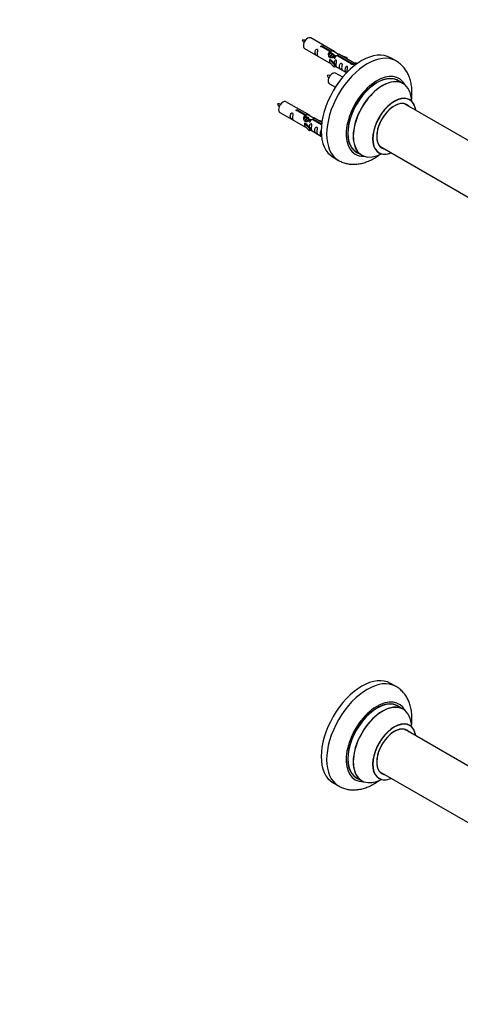
# Model space of a CAD drawing. Units: millimetres. Extents: x 0 to 1563, y 0 to 2174.
# Drawn here: x 790 to 1077, y 0 to 643 of the extents above; entities that cross this region are included whole.
import ezdxf
from ezdxf import colors
from ezdxf.entities.mleader import LeaderData, LeaderLine
from ezdxf.math import Vec2, Vec3

# ---------------------------------------------------------------- set-up
doc = ezdxf.new("R2010")
doc.units = ezdxf.units.MM
doc.layers.add('DV6_Défaut', color=7, linetype='Continuous')
doc.layers.add('Défaut', color=7, linetype='Continuous')

# ---------------------------------------------------------------- blocks, each defined once
blk = doc.blocks.new('_DOT')
at = {"color": 0}
blk.add_line((0, 0), (-1, 0), dxfattribs=at)
at = {"color": 0, "const_width": 0.333}
blk.add_lwpolyline([(-0.1665, 0, 1), (0.1665, 0, 1)], format="xyb", close=True, dxfattribs=at)
blk = doc.blocks.new('SE5')
at = {"layer": 'DV6_Défaut', "color": 7, "linetype": 'Continuous'}
for p, q in [((995.62, 621.89), (979.92, 630.95)), ((975.92, 624.02), (991.62, 614.96)), ((992.27, 622.16), (987.19, 625.09)), ((987.71, 625.39), (992.78, 622.46)), ((987.71, 625.39), (987.71, 624.79)), ((992.27, 622.16), (992.27, 620.84)), ((992.27, 621.44), (992.78, 621.14)), ((992.81, 620.85), (992.27, 621.17)), ((992.78, 622.46), (992.78, 621.14)), ((994.09, 620.12), (992.99, 620.75)), ((995.36, 619.38), (994.26, 620.01)), ((996.11, 618.95), (995.54, 619.28)), ((1006.32, 614.05), (997, 619.42)), ((997.52, 619.72), (1006.84, 614.34)), ((997.52, 619.72), (997.52, 619.13)), ((1008.65, 614.37), (998.14, 620.43)), ((999.88, 619.43), (1003.39, 618.27)), ((1003.1, 617.97), (1001.49, 618.5)), ((1003.39, 618.27), (1003.1, 617.97)), ((1003.1, 617.97), (1003.1, 617.57)), ((1003.39, 618.27), (1003.39, 617.4)), ((1035.56, 615.95), (1032.03, 617.99)), ((992.07, 616.87), (992.16, 616.92)), ((995.29, 613.6), (992.07, 616.87)), ((992.07, 616.87), (992.07, 616.06)), ((992.07, 616.06), (992.07, 615.24)), ((995.29, 611.97), (992.07, 615.24)), ((993.45, 616.18), (992.16, 616.92)), ((993.45, 616.18), (995.82, 613.77)), ((995.82, 613.77), (995.29, 613.6)), ((995.29, 613.6), (995.29, 611.97)), ((995.82, 612.13), (995.29, 611.97)), ((995.82, 613.77), (995.82, 612.13)), ((995.82, 612.54), (1003.36, 608.18)), ((1006.32, 614.05), (1006.32, 613.97)), ((1006.84, 614.34), (1006.84, 613.65)), ((1008.45, 614.25), (1007.71, 613.12)), ((1007.71, 613.12), (1008.35, 612.75)), ((1008.45, 614.25), (1009.16, 614.66)), ((1009.5, 613.65), (1008.45, 614.25)), ((1010.13, 614.1), (1009.16, 614.66)), ((1000.74, 605.26), (996.09, 607.95)), ((992.09, 601.02), (996, 598.77)), ((1040.17, 601.17), (1036.75, 603.14)), ((979.46, 580.22), (963.76, 589.28)), ((1102.14, 552.69), (1041, 587.99)), ((959.76, 582.36), (975.46, 573.29)), ((976.1, 580.49), (971.03, 583.42)), ((971.54, 583.72), (976.62, 580.79)), ((971.54, 583.72), (971.54, 583.12)), ((976.1, 580.49), (976.1, 579.18)), ((976.1, 579.77), (976.62, 579.47)), ((976.65, 579.19), (976.1, 579.5)), ((976.62, 580.79), (976.62, 579.47)), ((977.92, 578.45), (976.83, 579.08)), ((987.17, 575.77), (981.97, 578.77)), ((975.9, 575.2), (975.99, 575.26)), ((979.13, 571.93), (975.9, 575.2)), ((975.9, 575.2), (975.9, 574.39)), ((975.9, 574.39), (975.9, 573.57)), ((979.13, 570.3), (975.9, 573.57)), ((977.28, 574.51), (975.99, 575.26)), ((977.28, 574.51), (979.65, 572.1)), ((979.19, 577.72), (978.1, 578.35)), ((979.95, 577.28), (979.37, 577.61)), ((986.98, 574.21), (980.84, 577.76)), ((981.35, 578.06), (987.04, 574.77)), ((981.35, 578.06), (981.35, 577.46)), ((983.71, 577.76), (987.22, 576.61)), ((986.94, 576.3), (985.32, 576.83)), ((987.22, 576.61), (986.94, 576.3)), ((986.94, 576.3), (986.94, 575.9)), ((987.22, 576.61), (987.22, 576.17)), ((979.65, 572.1), (979.13, 571.93)), ((979.13, 571.93), (979.13, 570.3)), ((979.65, 570.47), (979.13, 570.3)), ((979.65, 572.1), (979.65, 570.47)), ((979.65, 570.87), (986.95, 566.65)), ((1025, 560.28), (1086.68, 524.66)), ((994.53, 553.04), (998.06, 551)), ((1009.75, 556.38), (1013.17, 554.41)), ((1035.56, 207.5), (1032.03, 209.54)), ((1040.17, 192.72), (1036.75, 194.69)), ((1092.86, 149.6), (1041, 179.54)), ((1009.75, 147.93), (1013.17, 145.95)), ((1025, 151.82), (1086.68, 116.21)), ((994.53, 144.59), (998.06, 142.55))]:
    blk.add_line(p, q, dxfattribs=at)
for centre, radius, start, end in [((975.03, 620.21), 9.35, 80.97845, 94.09429), ((982.48, 633.46), 9.02, 205.7621, 219.30991), ((991.19, 597.21), 9.35, 80.97845, 94.09429), ((998.65, 610.46), 9.02, 205.7621, 219.30991), ((958.86, 578.55), 9.35, 80.97845, 94.09429), ((966.31, 591.8), 9.02, 205.7621, 219.30991)]:
    blk.add_arc(centre, radius, start, end, dxfattribs=at)
for centre, major_axis, start_param, end_param in [((977.92, 627.49), (2, 3.46), 0, 3.141593), ((1013.28, 585.52), (-18.75, -32.48), 3.141593, 6.283185), ((1016.81, 583.48), (-18.75, -32.48), 3.142297, 6.283185), ((994.09, 604.49), (2, 3.46), 0, 3.141593), ((1023.18, 579.8), (-14.25, -24.68), 2.796939, 6.283185), ((1023.25, 579.76), (13.5, 23.38), 0, 3.141593), ((1023.18, 579.8), (-13.55, -23.47), 3.055659, 6.283185), ((1026.67, 577.79), (-13.5, -23.38), 3.141593, 6.283185), ((1026.73, 577.75), (13.47, 23.33), 0, 3.892766), ((1026.73, 577.75), (13.47, 23.33), 5.532012, 6.283185), ((1034.42, 573.31), (-10, -17.32), 2.498114, 6.283185), ((1034.49, 573.27), (9.95, 17.23), 0, 3.77834), ((961.76, 585.82), (2, 3.46), 0, 3.141593), ((1034.49, 573.27), (-8.17, -14.16), 2.934308, 6.283185), ((1034.42, 573.31), (8.13, 14.07), 0, 3.31723), ((1032.37, 574.5), (-8.12, -14.07), -3.31723, -3.268121), ((1034.42, 573.31), (8.13, 14.07), 6.107548, 6.283185), ((1034.49, 573.27), (9.95, 17.23), 5.646438, 6.283185), ((1032.37, 574.5), (-8.12, -14.07), 0.126529, 0.175637), ((1023.18, 579.8), (-14.25, -24.68), 0, 0.344653), ((1023.18, 579.8), (-13.55, -23.47), 0, 0.085934), ((1034.42, 573.31), (-10, -17.32), 0, 0.643478), ((1034.49, 573.27), (-8.17, -14.16), 0, 0.207285), ((1016.81, 583.48), (-18.75, -32.48), 0, 0.001149), ((1013.28, 177.07), (-18.75, -32.48), 3.141593, 6.283185), ((1016.81, 175.02), (-18.75, -32.48), 3.142743, 6.283185), ((1023.18, 171.35), (-14.25, -24.68), 2.796939, 6.283185), ((1023.25, 171.31), (13.5, 23.38), 0, 3.141593), ((1023.18, 171.35), (-13.55, -23.47), 3.055659, 6.283185), ((1026.67, 169.34), (-13.5, -23.38), 3.141593, 6.283185), ((1026.73, 169.3), (13.47, 23.33), 0, 3.887563), ((1026.73, 169.3), (13.47, 23.33), 5.532012, 6.283185), ((1034.42, 164.86), (-10, -17.32), 2.498114, 6.283185), ((1034.49, 164.82), (9.95, 17.23), 0, 3.77834), ((1034.49, 164.82), (-8.17, -14.16), 2.934308, 6.283185), ((1034.42, 164.86), (8.13, 14.07), 0, 3.31723), ((1034.49, 164.82), (9.95, 17.23), 5.653959, 6.283185), ((1032.37, 166.04), (-8.12, -14.07), -3.31723, -3.268121), ((1034.42, 164.86), (8.13, 14.07), 6.107548, 6.283185), ((1023.18, 171.35), (-13.55, -23.47), 0, 0.085934), ((1032.37, 166.04), (-8.12, -14.07), 0.126529, 0.175637), ((1034.49, 164.82), (-8.17, -14.16), 0, 0.207285), ((1016.81, 175.02), (-18.75, -32.48), 0, 0.002283), ((1023.18, 171.35), (-14.25, -24.68), 0, 0.344653), ((1034.42, 164.86), (-10, -17.32), 0, 0.643478)]:
    blk.add_ellipse(centre, major_axis=major_axis, ratio=0.57735, start_param=start_param, end_param=end_param, dxfattribs=at)
for points, knots in [([(984.12, 620.64), (984.12, 621.1), (984.22, 621.59), (984.37, 622.4), (984.42, 622.68), (984.41, 623.23), (984.32, 623.5), (983.92, 623.73), (983.65, 623.66), (983.25, 623.35), (983.1, 623.13), (982.78, 622.42), (982.71, 621.91), (982.71, 621), (982.78, 620.6), (983.1, 620.07), (983.25, 619.9), (983.66, 619.58), (983.93, 619.41), (984.33, 619.18), (984.41, 619.14), (984.42, 619.23), (984.37, 619.34), (984.22, 619.77), (984.12, 620.18), (984.12, 620.64)], [0, 0, 0, 0, 0.125, 0.125, 0.1875, 0.1875, 0.25, 0.25, 0.3125, 0.3125, 0.375, 0.375, 0.5, 0.5, 0.625, 0.625, 0.6875, 0.6875, 0.75, 0.75, 0.8125, 0.8125, 0.875, 0.875, 1, 1, 1, 1]), ([(987.19, 625.09), (987.13, 625.08), (987.06, 625.08), (986.99, 625.08), (986.93, 625.08), (986.86, 625.1), (986.8, 625.11), (986.75, 625.13), (986.69, 625.16), (986.65, 625.19), (986.61, 625.22), (986.58, 625.26), (986.55, 625.29), (986.53, 625.33), (986.52, 625.38), (986.52, 625.42), (986.51, 625.46), (986.52, 625.51), (986.55, 625.55), (986.57, 625.59), (986.6, 625.62), (986.64, 625.66), (986.68, 625.69), (986.73, 625.71), (986.79, 625.73), (986.84, 625.75), (986.9, 625.77), (986.97, 625.77), (987.03, 625.78), (987.1, 625.78), (987.17, 625.77), (987.24, 625.76), (987.3, 625.75), (987.36, 625.73), (987.42, 625.71), (987.48, 625.69), (987.53, 625.66), (987.58, 625.63), (987.62, 625.6), (987.65, 625.57), (987.68, 625.54), (987.7, 625.5), (987.71, 625.47), (987.72, 625.44), (987.72, 625.41), (987.71, 625.39)], [0, 0, 0, 0, 0.067993, 0.067993, 0.067993, 0.136008, 0.136008, 0.136008, 0.203632, 0.203632, 0.203632, 0.270658, 0.270658, 0.270658, 0.337909, 0.337909, 0.337909, 0.405856, 0.405856, 0.405856, 0.47389, 0.47389, 0.47389, 0.541272, 0.541272, 0.541272, 0.608283, 0.608283, 0.608283, 0.675761, 0.675761, 0.675761, 0.743837, 0.743837, 0.743837, 0.811709, 0.811709, 0.811709, 0.878878, 0.878878, 0.878878, 0.945948, 0.945948, 0.945948, 1, 1, 1, 1]), ([(997, 619.42), (996.31, 619.04), (995.46, 618.6), (994.3, 618.13), (993.92, 617.99), (993.19, 617.87), (992.82, 617.89), (992.19, 618.26), (991.96, 618.59), (991.64, 619.32), (991.55, 619.72), (991.48, 620.91), (991.71, 621.69), (992.27, 622.16)], [0, 0, 0, 0, 0.25, 0.25, 0.375, 0.375, 0.5, 0.5, 0.625, 0.625, 0.75, 0.75, 1, 1, 1, 1]), ([(992.78, 622.46), (993.48, 622.71), (994.32, 622.53), (995.48, 621.98), (995.86, 621.75), (996.6, 621.26), (996.97, 621), (997.59, 620.64), (997.83, 620.55), (998, 620.49), (998, 620.49), (998.01, 620.48)], [0, 0, 0, 0, 0.397187, 0.397187, 0.595781, 0.595781, 0.794375, 0.794375, 0.992969, 0.992969, 1, 1, 1, 1]), ([(992.78, 621.14), (993.25, 621.28), (993.76, 621.15), (994.58, 620.58), (994.91, 620.13), (994.92, 619.65)], [0, 0, 0, 0, 0.50205, 0.50205, 1, 1, 1, 1]), ([(998.18, 620.41), (998.22, 620.39), (998.25, 620.37), (998.3, 620.23), (998.08, 620.06), (997.52, 619.72)], [0, 0, 0, 0, 0.195062, 0.195062, 1, 1, 1, 1]), ([(991.6, 614.97), (991.65, 614.94), (991.71, 614.92), (991.96, 614.82), (992.2, 614.73), (992.71, 614.44), (992.91, 614.3), (993.13, 614.16)], [0, 0, 0, 0, 0.25301, 0.25301, 0.718766, 0.718766, 1, 1, 1, 1]), ([(996.49, 613.5), (996.49, 613.96), (996.59, 614.45), (996.74, 615.26), (996.79, 615.54), (996.77, 616.09), (996.69, 616.36), (996.29, 616.59), (996.02, 616.52), (995.61, 616.21), (995.47, 615.99), (995.17, 615.34), (995.09, 614.9), (995.08, 614.5)], [0, 0, 0, 0, 0.258424, 0.258424, 0.387635, 0.387635, 0.516847, 0.516847, 0.646059, 0.646059, 0.775271, 0.775271, 1, 1, 1, 1]), ([(995.81, 612.61), (995.82, 612.6), (995.82, 612.6), (996.02, 612.44), (996.29, 612.27), (996.69, 612.04), (996.77, 612), (996.79, 612.09), (996.74, 612.2), (996.59, 612.63), (996.49, 613.04), (996.49, 613.5)], [0, 0, 0, 0, 0.00216, 0.00216, 0.201728, 0.201728, 0.401296, 0.401296, 0.600864, 0.600864, 1, 1, 1, 1]), ([(1000.08, 611.43), (1000.08, 611.89), (1000.18, 612.38), (1000.33, 613.19), (1000.38, 613.47), (1000.36, 614.02), (1000.28, 614.29), (999.87, 614.52), (999.6, 614.45), (999.2, 614.14), (999.05, 613.92), (998.73, 613.21), (998.66, 612.7), (998.66, 611.79), (998.73, 611.39), (999.06, 610.86), (999.21, 610.69), (999.61, 610.37), (999.88, 610.2), (1000.28, 609.97), (1000.36, 609.93), (1000.38, 610.02), (1000.33, 610.13), (1000.18, 610.56), (1000.08, 610.97), (1000.08, 611.43)], [0, 0, 0, 0, 0.125, 0.125, 0.1875, 0.1875, 0.25, 0.25, 0.3125, 0.3125, 0.375, 0.375, 0.5, 0.5, 0.625, 0.625, 0.6875, 0.6875, 0.75, 0.75, 0.8125, 0.8125, 0.875, 0.875, 1, 1, 1, 1]), ([(1003.63, 609.38), (1003.63, 609.84), (1003.73, 610.33), (1003.88, 611.13), (1003.93, 611.42), (1003.92, 611.97), (1003.83, 612.24), (1003.43, 612.47), (1003.16, 612.4), (1002.76, 612.09), (1002.61, 611.86), (1002.29, 611.16), (1002.22, 610.65), (1002.22, 609.73), (1002.29, 609.34), (1002.61, 608.81), (1002.76, 608.64), (1003.11, 608.36), (1003.3, 608.24), (1003.46, 608.14)], [0, 0, 0, 0, 0.170479, 0.170479, 0.255718, 0.255718, 0.340958, 0.340958, 0.426197, 0.426197, 0.511436, 0.511436, 0.681915, 0.681915, 0.852394, 0.852394, 0.937633, 0.937633, 1, 1, 1, 1]), ([(1006.84, 614.34), (1006.9, 614.35), (1006.97, 614.34), (1007.04, 614.33), (1007.1, 614.32), (1007.17, 614.3), (1007.23, 614.28), (1007.28, 614.25), (1007.33, 614.23), (1007.38, 614.2), (1007.42, 614.17), (1007.45, 614.14), (1007.48, 614.1), (1007.5, 614.07), (1007.51, 614.04), (1007.51, 614), (1007.52, 613.97), (1007.51, 613.93), (1007.48, 613.9), (1007.46, 613.87), (1007.43, 613.83), (1007.39, 613.8), (1007.35, 613.77), (1007.3, 613.75), (1007.24, 613.72), (1007.19, 613.7), (1007.13, 613.68), (1007.06, 613.67), (1007, 613.66), (1006.93, 613.65), (1006.86, 613.65), (1006.79, 613.65), (1006.73, 613.65), (1006.67, 613.67), (1006.61, 613.68), (1006.55, 613.7), (1006.5, 613.73), (1006.45, 613.75), (1006.41, 613.79), (1006.38, 613.82), (1006.35, 613.86), (1006.33, 613.9), (1006.32, 613.94), (1006.31, 613.98), (1006.31, 614.01), (1006.32, 614.05)], [0, 0, 0, 0, 0.067993, 0.067993, 0.067993, 0.136008, 0.136008, 0.136008, 0.203632, 0.203632, 0.203632, 0.270658, 0.270658, 0.270658, 0.337909, 0.337909, 0.337909, 0.405856, 0.405856, 0.405856, 0.47389, 0.47389, 0.47389, 0.541272, 0.541272, 0.541272, 0.608283, 0.608283, 0.608283, 0.675761, 0.675761, 0.675761, 0.743837, 0.743837, 0.743837, 0.811709, 0.811709, 0.811709, 0.878878, 0.878878, 0.878878, 0.945948, 0.945948, 0.945948, 1, 1, 1, 1]), ([(1045.66, 590.32), (1045.75, 591.01), (1045.94, 592.95), (1046.02, 596.09), (1045.73, 599.67), (1045.05, 603.09), (1044, 606.16), (1042.62, 608.96), (1040.92, 611.44), (1038.87, 613.61), (1037, 615.13), (1035.89, 615.73), (1035.52, 615.92)], [0, 0, 0, 0, 0.065367, 0.184189, 0.303656, 0.422632, 0.539673, 0.641356, 0.751089, 0.857075, 0.959762, 1, 1, 1, 1]), ([(1044.43, 590.63), (1044.31, 590.73), (1044.2, 590.8), (1044.18, 590.81), (1044.18, 590.81)], [0, 0, 0, 0, 0.851317, 1, 1, 1, 1]), ([(967.96, 578.97), (967.96, 579.43), (968.06, 579.92), (968.21, 580.73), (968.26, 581.01), (968.24, 581.57), (968.16, 581.84), (967.76, 582.07), (967.49, 581.99), (967.08, 581.68), (966.93, 581.46), (966.61, 580.75), (966.54, 580.24), (966.54, 579.33), (966.61, 578.93), (966.94, 578.4), (967.09, 578.24), (967.49, 577.91), (967.76, 577.74), (968.16, 577.51), (968.24, 577.48), (968.26, 577.56), (968.21, 577.67), (968.06, 578.1), (967.96, 578.51), (967.96, 578.97)], [0, 0, 0, 0, 0.125, 0.125, 0.1875, 0.1875, 0.25, 0.25, 0.3125, 0.3125, 0.375, 0.375, 0.5, 0.5, 0.625, 0.625, 0.6875, 0.6875, 0.75, 0.75, 0.8125, 0.8125, 0.875, 0.875, 1, 1, 1, 1]), ([(971.03, 583.42), (970.96, 583.41), (970.89, 583.41), (970.83, 583.41), (970.76, 583.42), (970.7, 583.43), (970.64, 583.45), (970.58, 583.47), (970.53, 583.49), (970.49, 583.52), (970.44, 583.55), (970.41, 583.59), (970.39, 583.63), (970.36, 583.67), (970.35, 583.71), (970.35, 583.75), (970.35, 583.79), (970.36, 583.84), (970.38, 583.88), (970.4, 583.92), (970.43, 583.96), (970.47, 583.99), (970.51, 584.02), (970.56, 584.05), (970.62, 584.07), (970.68, 584.09), (970.74, 584.1), (970.8, 584.1), (970.87, 584.11), (970.94, 584.11), (971, 584.1), (971.07, 584.09), (971.14, 584.08), (971.2, 584.06), (971.26, 584.04), (971.32, 584.02), (971.36, 583.99), (971.41, 583.96), (971.45, 583.93), (971.48, 583.9), (971.51, 583.87), (971.53, 583.84), (971.54, 583.8), (971.55, 583.77), (971.55, 583.75), (971.54, 583.72)], [0, 0, 0, 0, 0.067993, 0.067993, 0.067993, 0.136008, 0.136008, 0.136008, 0.203632, 0.203632, 0.203632, 0.270658, 0.270658, 0.270658, 0.337909, 0.337909, 0.337909, 0.405856, 0.405856, 0.405856, 0.47389, 0.47389, 0.47389, 0.541272, 0.541272, 0.541272, 0.608283, 0.608283, 0.608283, 0.675761, 0.675761, 0.675761, 0.743837, 0.743837, 0.743837, 0.811709, 0.811709, 0.811709, 0.878878, 0.878878, 0.878878, 0.945948, 0.945948, 0.945948, 1, 1, 1, 1]), ([(980.84, 577.76), (980.14, 577.37), (979.3, 576.93), (978.14, 576.46), (977.76, 576.33), (977.02, 576.21), (976.65, 576.23), (976.03, 576.59), (975.79, 576.92), (975.47, 577.66), (975.39, 578.05), (975.32, 579.24), (975.54, 580.02), (976.1, 580.49)], [0, 0, 0, 0, 0.25, 0.25, 0.375, 0.375, 0.5, 0.5, 0.625, 0.625, 0.75, 0.75, 1, 1, 1, 1]), ([(976.62, 580.79), (977.31, 581.05), (978.16, 580.87), (979.32, 580.31), (979.7, 580.08), (980.43, 579.59), (980.8, 579.33), (981.43, 578.97), (981.66, 578.88), (981.83, 578.82), (981.83, 578.82), (981.84, 578.82)], [0, 0, 0, 0, 0.397187, 0.397187, 0.595781, 0.595781, 0.794375, 0.794375, 0.992969, 0.992969, 1, 1, 1, 1]), ([(976.62, 579.47), (977.08, 579.61), (977.59, 579.49), (978.42, 578.92), (978.75, 578.46), (978.75, 577.98)], [0, 0, 0, 0, 0.50205, 0.50205, 1, 1, 1, 1]), ([(982.01, 578.74), (982.05, 578.72), (982.08, 578.7), (982.14, 578.57), (981.91, 578.39), (981.35, 578.06)], [0, 0, 0, 0, 0.195062, 0.195062, 1, 1, 1, 1]), ([(975.44, 573.3), (975.48, 573.28), (975.55, 573.25), (975.79, 573.16), (976.04, 573.06), (976.54, 572.77), (976.75, 572.64), (976.96, 572.49)], [0, 0, 0, 0, 0.25301, 0.25301, 0.718766, 0.718766, 1, 1, 1, 1]), ([(980.32, 571.83), (980.32, 572.29), (980.42, 572.78), (980.57, 573.59), (980.62, 573.87), (980.61, 574.43), (980.52, 574.7), (980.12, 574.93), (979.85, 574.86), (979.45, 574.55), (979.3, 574.32), (979.01, 573.68), (978.93, 573.24), (978.91, 572.83)], [0, 0, 0, 0, 0.258424, 0.258424, 0.387635, 0.387635, 0.516847, 0.516847, 0.646059, 0.646059, 0.775271, 0.775271, 1, 1, 1, 1]), ([(983.91, 569.76), (983.91, 570.22), (984.01, 570.71), (984.16, 571.52), (984.21, 571.8), (984.19, 572.36), (984.11, 572.63), (983.71, 572.86), (983.44, 572.79), (983.03, 572.47), (982.89, 572.25), (982.56, 571.54), (982.5, 571.03), (982.5, 570.12), (982.57, 569.72), (982.89, 569.19), (983.04, 569.03), (983.44, 568.7), (983.71, 568.53), (984.11, 568.3), (984.2, 568.27), (984.21, 568.35), (984.16, 568.46), (984.01, 568.89), (983.91, 569.3), (983.91, 569.76)], [0, 0, 0, 0, 0.125, 0.125, 0.1875, 0.1875, 0.25, 0.25, 0.3125, 0.3125, 0.375, 0.375, 0.5, 0.5, 0.625, 0.625, 0.6875, 0.6875, 0.75, 0.75, 0.8125, 0.8125, 0.875, 0.875, 1, 1, 1, 1]), ([(979.65, 570.94), (979.65, 570.94), (979.65, 570.94), (979.86, 570.77), (980.12, 570.6), (980.52, 570.37), (980.61, 570.34), (980.62, 570.42), (980.57, 570.53), (980.42, 570.96), (980.32, 571.38), (980.32, 571.83)], [0, 0, 0, 0, 0.00216, 0.00216, 0.201728, 0.201728, 0.401296, 0.401296, 0.600864, 0.600864, 1, 1, 1, 1]), ([(986.76, 570.55), (986.57, 570.39), (986.44, 570.18), (986.12, 569.49), (986.05, 568.98), (986.05, 568.07), (986.12, 567.67), (986.44, 567.14), (986.59, 566.97), (986.9, 566.73), (987.02, 566.65), (987.13, 566.57)], [0, 0, 0, 0, 0.146096, 0.146096, 0.456628, 0.456628, 0.767159, 0.767159, 0.922425, 0.922425, 1, 1, 1, 1]), ([(998.12, 551.03), (998.68, 550.7), (999.9, 549.99), (1002.28, 549.15), (1005.03, 548.58), (1007.89, 548.4), (1010.82, 548.6), (1013.82, 549.2), (1016.86, 550.2), (1019.93, 551.59), (1022.73, 553.22), (1024.47, 554.44), (1025.21, 555)], [0, 0, 0, 0, 0.062692, 0.162696, 0.262611, 0.363683, 0.467029, 0.573493, 0.683449, 0.796631, 0.912181, 1, 1, 1, 1]), ([(1024.14, 556.11), (1024.14, 556.11), (1024.16, 556.1), (1024.29, 556.07), (1024.38, 556), (1024.41, 555.98)], [0, 0, 0, 0, 0.1262696, 0.7714486, 1, 1, 1, 1]), ([(1045.64, 181.71), (1045.76, 182.64), (1045.97, 184.82), (1046, 188.19), (1045.65, 191.75), (1044.93, 195.02), (1043.89, 197.96), (1042.54, 200.64), (1040.82, 203.11), (1038.76, 205.25), (1036.92, 206.74), (1035.84, 207.31), (1035.51, 207.48)], [0, 0, 0, 0, 0.087908, 0.206206, 0.325015, 0.44314, 0.547352, 0.648306, 0.757229, 0.862446, 0.964431, 1, 1, 1, 1]), ([(1044.43, 182.19), (1044.36, 182.23), (1044.24, 182.3), (1044.18, 182.36), (1044.18, 182.36)], [0, 0, 0, 0, 0.4665397, 1, 1, 1, 1]), ([(998.15, 142.55), (998.83, 142.16), (1000.18, 141.42), (1002.7, 140.59), (1005.45, 140.07), (1008.33, 139.95), (1011.27, 140.22), (1014.28, 140.87), (1017.33, 141.93), (1020.4, 143.38), (1023.17, 145.05), (1024.89, 146.29), (1025.61, 146.84)], [0, 0, 0, 0, 0.0755674, 0.1740806, 0.2726972, 0.3726331, 0.4749586, 0.58045, 0.6893877, 0.8014101, 0.9156064, 1, 1, 1, 1]), ([(1024.14, 147.65), (1024.15, 147.65), (1024.2, 147.64), (1024.33, 147.58), (1024.43, 147.53)], [0, 0, 0, 0, 0.387471, 1, 1, 1, 1])]:
    blk.add_open_spline(points, degree=3, knots=knots, dxfattribs=at)
for points in [[(991.64, 619.59), (991.75, 620.09), (991.94, 620.54), (992.27, 620.84)], [(1003.77, 608.42), (1003.69, 608.69), (1003.63, 609.02), (1003.63, 609.38)], [(975.47, 577.93), (975.58, 578.42), (975.78, 578.88), (976.1, 579.18)]]:
    blk.add_open_spline(points, degree=3, dxfattribs=at)
for points, weights, knots in [([(992.99, 620.75), (992.73, 620.9), (992.3, 620.57), (991.92, 620.27), (991.65, 619.68)], [0.949265797415, 0.900016475517, 1, 0.907698351362, 0.94257893849], [0, 0, 0, 0.519975, 0.519975, 1, 1, 1]), ([(992.4, 618.09), (992.42, 618.29), (992.47, 618.49), (992.78, 619.6), (993.49, 620.13), (994.2, 620.67), (994.5, 620.15), (994.8, 619.63), (994.29, 618.64), (994.14, 618.35), (993.92, 618.08)], [0.957311988554, 0.973358005948, 1, 0.866025403784, 1, 0.866025403784, 1, 0.866025403784, 1, 0.956646494033, 0.941350941331], [0, 0, 0, 0.056455, 0.056455, 0.340348, 0.340348, 0.624241, 0.624241, 0.908134, 0.908134, 1, 1, 1]), ([(994.27, 620.01), (994, 620.17), (993.58, 619.84), (992.99, 619.38), (992.75, 618.42), (992.69, 618.19), (992.68, 617.97)], [0.949265797415, 0.900016475517, 1, 0.866025403784, 1, 0.964320368921, 0.947644879073], [0, 0, 0, 0.370807, 0.370807, 0.867676, 0.867676, 1, 1, 1]), ([(993.85, 618.08), (994.18, 618.97), (994.76, 619.4), (995.47, 619.93), (995.77, 619.41), (996.07, 618.89), (995.56, 617.9), (995.41, 617.61), (995.19, 617.35)], [0.962603976203, 0.888490353418, 1, 0.866025403784, 1, 0.866025403784, 1, 0.956646494033, 0.941350941331], [0, 0, 0, 0.263733, 0.263733, 0.580599, 0.580599, 0.897464, 0.897464, 1, 1, 1]), ([(995.54, 619.28), (995.27, 619.43), (994.85, 619.1), (994.42, 618.77), (994.15, 618.1)], [0.949265797415, 0.900016475517, 1, 0.899025260554, 0.950256958659], [0, 0, 0, 0.497534, 0.497534, 1, 1, 1]), ([(976.83, 579.08), (976.56, 579.24), (976.14, 578.9), (975.75, 578.6), (975.49, 578.01)], [0.949265797415, 0.900016475517, 1, 0.907698351362, 0.94257893849], [0, 0, 0, 0.519975, 0.519975, 1, 1, 1]), ([(976.23, 576.43), (976.25, 576.62), (976.31, 576.82), (976.61, 577.93), (977.32, 578.47), (978.03, 579), (978.33, 578.48), (978.63, 577.96), (978.12, 576.97), (977.97, 576.68), (977.75, 576.41)], [0.957311988554, 0.973358005948, 1, 0.866025403784, 1, 0.866025403784, 1, 0.866025403784, 1, 0.956646494033, 0.941350941331], [0, 0, 0, 0.056455, 0.056455, 0.340348, 0.340348, 0.624241, 0.624241, 0.908134, 0.908134, 1, 1, 1]), ([(978.1, 578.35), (977.83, 578.5), (977.41, 578.17), (976.82, 577.71), (976.58, 576.75), (976.52, 576.52), (976.51, 576.3)], [0.949265797415, 0.900016475517, 1, 0.866025403784, 1, 0.964320368921, 0.947644879073], [0, 0, 0, 0.370807, 0.370807, 0.867676, 0.867676, 1, 1, 1]), ([(977.69, 576.41), (978.02, 577.3), (978.59, 577.73), (979.3, 578.26), (979.61, 577.74), (979.91, 577.23), (979.39, 576.23), (979.24, 575.94), (979.03, 575.68)], [0.962603976203, 0.888490353418, 1, 0.866025403784, 1, 0.866025403784, 1, 0.956646494033, 0.941350941331], [0, 0, 0, 0.263733, 0.263733, 0.580599, 0.580599, 0.897464, 0.897464, 1, 1, 1]), ([(979.37, 577.61), (979.1, 577.77), (978.68, 577.44), (978.26, 577.1), (977.99, 576.43)], [0.949265797415, 0.900016475517, 1, 0.899025260554, 0.950256958659], [0, 0, 0, 0.4975338, 0.4975338, 1, 1, 1])]:
    blk.add_rational_spline(points, weights, degree=2, knots=knots, dxfattribs=at)
for points in [[(992.27, 620.91), (992.67, 621.19), (992.96, 621.1)], [(976.1, 579.24), (976.5, 579.52), (976.8, 579.43)]]:
    blk.add_rational_spline(points, [0.988347216935, 0.915328689157, 0.938664225289], degree=2, dxfattribs=at)

msp = doc.modelspace()

# ---------------------------------------------------------------- block references
at = {"layer": 'Défaut'}
msp.add_blockref('SE5', (0, 0), dxfattribs=at)

# ---------------------------------------------------------------- leaders
at = {"layer": 'Défaut', "color": 7, "linetype": 'Continuous'}
ml = msp.add_multileader_mtext('Standard', dxfattribs=at)
ml.set_content('{\\pxsm0.9;\\fSolid Edge ISO|b1||i0||c0|p34;\\W1.;05/11/2020\\P}', color=256)
ml.set_leader_properties()
ml.set_arrow_properties(name='DOT')
ml.build(insert=Vec2(0, 0))
ml.multileader.update_dxf_attribs({"leader_type": 0, "dogleg_length": 0, "arrow_head_size": 12})
ctx = ml.context
ctx.base_point, ctx.char_height, ctx.arrow_head_size, ctx.landing_gap_size = Vec3(1199.96, 2167.15), 12, 12, 4.2
notes = []
notes.append((ctx, [(0, (0, 0, 0), (0, 0), (1, 0), 1, [])]))
ctx.mtext.insert = Vec3(1201.96, 2173.27)
for ctx, leaders in notes:
    for number, flags, end, landing, length, lines in leaders:
        leader = LeaderData()
        leader.index, (leader.has_last_leader_line, leader.has_dogleg_vector, leader.attachment_direction) = number, flags
        leader.last_leader_point, leader.dogleg_vector, leader.dogleg_length = Vec3(end), Vec3(landing), length
        for number, points, colour, breaks in lines:
            line = LeaderLine()
            line.index, line.vertices, line.color, line.breaks = number, Vec3.list(points), colors.encode_raw_color(colour), breaks
            leader.lines.append(line)
        ctx.leaders.append(leader)

doc.saveas('drawing.dxf')
